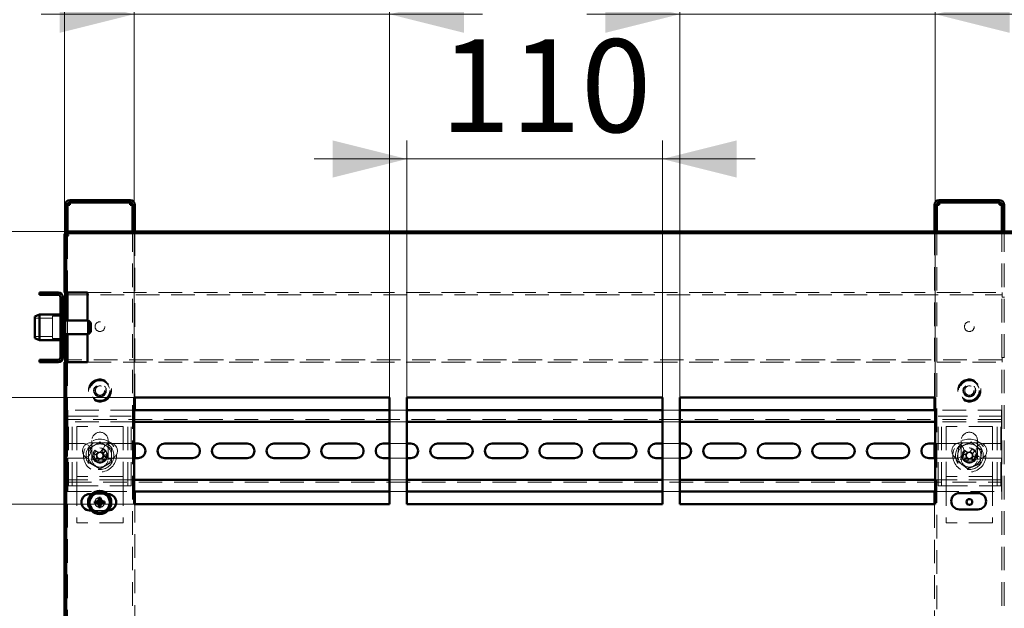
# Paper-space layout '6' of a CAD drawing. Units: millimetres. Extents: x 19 to 415, y -20 to 290.
# Drawn here: x 301 to 354, y 222 to 253 of the extents above; entities that cross this region are included whole.
import ezdxf

# ---------------------------------------------------------------- set-up
doc = ezdxf.new("R2010")
doc.units = ezdxf.units.MM
doc.linetypes.add('HIDDEN', pattern=[1.905, 1.27, -0.635])
doc.styles.add('SLDTEXTSTYLE1', font='TXT', dxfattribs={"width": 0.7})
doc.dimstyles.new('SLDDIMSTYLE0', dxfattribs={"dimtxt": 5, "dimasz": 4, "dimexe": 0, "dimexo": 0.0625, "dimgap": 1.25, "dimtad": 2, "dimdec": 0, "dimlfac": 8, "dimrnd": 1e-09, "dimzin": 12, "dimdsep": 46, "dimtxsty": 'SLDTEXTSTYLE1', "dimsah": 1, "dimcen": 0.09, "dimadec": 0, "dimazin": 3, "dimtfac": 1, "dimtdec": 3, "dimtofl": 0, "dimtmove": 0, "dimatfit": 3, "dimfxl": 0, "dimfrac": 2, "dimtolj": 1, "dimtzin": 12, "dimarcsym": 0})
doc.dimstyles.new('SLDDIMSTYLE1', dxfattribs={"dimtxt": 5, "dimasz": 4, "dimexe": 0, "dimexo": 0.0625, "dimgap": 1.25, "dimtad": 2, "dimdec": 0, "dimlfac": 8, "dimrnd": 1e-09, "dimzin": 12, "dimdsep": 46, "dimtxsty": 'SLDTEXTSTYLE1', "dimsah": 1, "dimcen": 0.09, "dimadec": 0, "dimazin": 3, "dimtfac": 1, "dimtdec": 3, "dimtmove": 0, "dimatfit": 0, "dimfxl": 0, "dimfrac": 2, "dimtolj": 1, "dimtzin": 12, "dimarcsym": 0})

# ---------------------------------------------------------------- blocks, each defined once
blk = doc.blocks.new('_D_113')
at = {"color": 7, "linetype": 'Continuous', "lineweight": 0}
for p, q in [((303.098, 235.072), (303.098, 278.787)), ((368.348, 241.987), (368.348, 278.787)), ((368.348, 277.787), (303.098, 277.787))]:
    blk.add_line(p, q, dxfattribs=at)
at = {"color": 7, "linetype": 'Continuous', "lineweight": 18}
for points in [[(303.098, 277.787), (307.098, 276.787), (307.098, 278.787)], [(368.348, 277.787), (364.348, 278.787), (364.348, 276.787)]]:
    blk.add_solid(points, dxfattribs=at)
at = {"color": 7, "linetype": 'Continuous', "lineweight": 18, "insert": (331.639, 284.232), "char_height": 5, "attachment_point": 1, "style": 'SLDTEXTSTYLE1'}
blk.add_mtext('522', dxfattribs=at)
blk = doc.blocks.new('_D_114')
at = {"color": 7, "linetype": 'Continuous', "lineweight": 0}
for p, q in [((303.198, 242.087), (277.109, 242.087)), ((278.109, 201), (278.109, 242.087)), ((303.198, 201), (277.109, 201))]:
    blk.add_line(p, q, dxfattribs=at)
at = {"color": 7, "linetype": 'Continuous', "lineweight": 18}
for points in [[(278.109, 242.087), (277.109, 238.087), (279.109, 238.087)], [(278.109, 201), (279.109, 205), (277.109, 205)]]:
    blk.add_solid(points, dxfattribs=at)
at = {"color": 7, "linetype": 'Continuous', "lineweight": 18, "insert": (271.664, 215.492), "char_height": 5, "attachment_point": 1, "rotation": 90, "style": 'SLDTEXTSTYLE1'}
blk.add_mtext('329', dxfattribs=at)
blk = doc.blocks.new('_D_117')
at = {"color": 7, "linetype": 'Continuous', "lineweight": 0}
for p, q in [((306.848, 233.172), (306.848, 254.787)), ((320.598, 233.172), (320.598, 254.787)), ((306.848, 253.787), (301.848, 253.787)), ((320.598, 253.787), (306.848, 253.787)), ((320.598, 253.787), (325.598, 253.787))]:
    blk.add_line(p, q, dxfattribs=at)
at = {"color": 7, "linetype": 'Continuous', "lineweight": 18}
for points in [[(306.848, 253.787), (302.848, 254.787), (302.848, 252.787)], [(320.598, 253.787), (324.598, 252.787), (324.598, 254.787)]]:
    blk.add_solid(points, dxfattribs=at)
at = {"color": 7, "linetype": 'Continuous', "lineweight": 18, "insert": (309.99, 260.232), "char_height": 5, "attachment_point": 1, "style": 'SLDTEXTSTYLE1'}
blk.add_mtext('110', dxfattribs=at)
blk = doc.blocks.new('_D_118')
at = {"color": 7, "linetype": 'Continuous', "lineweight": 0}
for p, q in [((321.535, 233.172), (321.535, 246.997)), ((335.285, 233.172), (335.285, 246.997)), ((321.535, 245.997), (316.535, 245.997)), ((335.285, 245.997), (321.535, 245.997)), ((335.285, 245.997), (340.285, 245.997))]:
    blk.add_line(p, q, dxfattribs=at)
at = {"color": 7, "linetype": 'Continuous', "lineweight": 18}
for points in [[(321.535, 245.997), (317.535, 246.997), (317.535, 244.997)], [(335.285, 245.997), (339.285, 244.997), (339.285, 246.997)]]:
    blk.add_solid(points, dxfattribs=at)
at = {"color": 7, "linetype": 'Continuous', "lineweight": 18, "insert": (323.333, 252.442), "char_height": 5, "attachment_point": 1, "style": 'SLDTEXTSTYLE1'}
blk.add_mtext('110', dxfattribs=at)
blk = doc.blocks.new('_D_119')
at = {"color": 7, "linetype": 'Continuous', "lineweight": 0}
for p, q in [((336.223, 233.172), (336.223, 254.787)), ((349.973, 233.172), (349.973, 254.787)), ((336.223, 253.787), (331.223, 253.787)), ((349.973, 253.787), (336.223, 253.787)), ((349.973, 253.787), (354.973, 253.787))]:
    blk.add_line(p, q, dxfattribs=at)
at = {"color": 7, "linetype": 'Continuous', "lineweight": 18}
for points in [[(336.223, 253.787), (332.223, 254.787), (332.223, 252.787)], [(349.973, 253.787), (353.973, 252.787), (353.973, 254.787)]]:
    blk.add_solid(points, dxfattribs=at)
at = {"color": 7, "linetype": 'Continuous', "lineweight": 18, "insert": (339.365, 260.232), "char_height": 5, "attachment_point": 1, "style": 'SLDTEXTSTYLE1'}
blk.add_mtext('110', dxfattribs=at)
blk = doc.blocks.new('_D_120')
at = {"color": 7, "linetype": 'Continuous', "lineweight": 0}
for p, q in [((295.918, 233.162), (295.918, 238.162)), ((306.838, 233.162), (294.918, 233.162)), ((295.918, 233.162), (295.918, 227.412)), ((306.838, 227.412), (294.918, 227.412)), ((295.918, 227.412), (295.918, 222.412))]:
    blk.add_line(p, q, dxfattribs=at)
at = {"color": 7, "linetype": 'Continuous', "lineweight": 18}
for points in [[(295.918, 233.162), (296.918, 237.162), (294.918, 237.162)], [(295.918, 227.412), (294.918, 223.412), (296.918, 223.412)]]:
    blk.add_solid(points, dxfattribs=at)
at = {"color": 7, "linetype": 'Continuous', "lineweight": 18, "insert": (289.472, 227.855), "char_height": 5, "attachment_point": 1, "rotation": 90, "style": 'SLDTEXTSTYLE1'}
blk.add_mtext('46', dxfattribs=at)
blk = doc.blocks.new('_D_121')
at = {"color": 7, "linetype": 'Continuous', "lineweight": 0}
for p, q in [((287.044, 227.412), (287.044, 232.412)), ((306.838, 227.412), (286.044, 227.412)), ((287.044, 216.912), (287.044, 227.412)), ((306.838, 216.912), (286.044, 216.912)), ((287.044, 216.912), (287.044, 211.912))]:
    blk.add_line(p, q, dxfattribs=at)
at = {"color": 7, "linetype": 'Continuous', "lineweight": 18}
for points in [[(287.044, 227.412), (288.044, 231.412), (286.044, 231.412)], [(287.044, 216.912), (286.044, 212.912), (288.044, 212.912)]]:
    blk.add_solid(points, dxfattribs=at)
at = {"color": 7, "linetype": 'Continuous', "lineweight": 18, "insert": (280.599, 219.118), "char_height": 5, "attachment_point": 1, "rotation": 90, "style": 'SLDTEXTSTYLE1'}
blk.add_mtext('84', dxfattribs=at)

psp = doc.layouts.new('6')

# ---------------------------------------------------------------- hatches: boundary and pattern name
at = {"linetype": 'Continuous', "lineweight": 18}
h = psp.add_hatch(dxfattribs=at)
h.set_pattern_fill('ANSI32', angle=3e-322, style=0)
edge = h.paths.add_edge_path(flags=0)
edge.add_line((306.76, 242.537), (306.885, 242.537))
edge.add_line((306.885, 242.537), (306.885, 243.537))
edge.add_arc((306.635, 243.537), 0.25, 360, 450)
edge.add_line((306.635, 243.787), (303.385, 243.787))
edge.add_arc((303.385, 243.537), 0.25, 90, 180)
edge.add_line((303.135, 243.537), (303.135, 242.537))
edge.add_line((303.135, 242.537), (303.26, 242.537))
edge.add_line((303.26, 242.537), (303.26, 243.537))
edge.add_arc((303.385, 243.537), 0.125, 90, 180, ccw=False)
edge.add_line((303.385, 243.662), (306.635, 243.662))
edge.add_arc((306.635, 243.537), 0.125, 0, 90, ccw=False)
edge.add_line((306.76, 243.537), (306.76, 242.537))
h = psp.add_hatch(dxfattribs=at)
h.set_pattern_fill('ANSI32', angle=3e-322, style=0)
edge = h.paths.add_edge_path(flags=0)
edge.add_line((353.56, 242.537), (353.685, 242.537))
edge.add_line((353.685, 242.537), (353.685, 243.537))
edge.add_arc((353.435, 243.537), 0.25, 360, 450)
edge.add_line((353.435, 243.787), (350.185, 243.787))
edge.add_arc((350.185, 243.537), 0.25, 90, 180)
edge.add_line((349.935, 243.537), (349.935, 242.537))
edge.add_line((349.935, 242.537), (350.06, 242.537))
edge.add_line((350.06, 242.537), (350.06, 243.537))
edge.add_arc((350.185, 243.537), 0.125, 90, 180, ccw=False)
edge.add_line((350.185, 243.662), (353.435, 243.662))
edge.add_arc((353.435, 243.537), 0.125, 0, 90, ccw=False)
edge.add_line((353.56, 243.537), (353.56, 242.537))
h = psp.add_hatch(dxfattribs=at)
h.set_pattern_fill('ANSI32', angle=3e-322, style=0)
edge = h.paths.add_edge_path(flags=0)
edge.add_line((301.76, 238.812), (301.76, 238.687))
edge.add_line((301.76, 238.687), (302.76, 238.687))
edge.add_arc((302.76, 238.562), 0.125, 0, 90, ccw=False)
edge.add_line((302.885, 238.562), (302.885, 235.312))
edge.add_arc((302.76, 235.312), 0.125, 270, 360, ccw=False)
edge.add_line((302.76, 235.187), (301.76, 235.187))
edge.add_line((301.76, 235.187), (301.76, 235.062))
edge.add_line((301.76, 235.062), (302.76, 235.062))
edge.add_arc((302.76, 235.312), 0.25, 270, 360)
edge.add_line((303.01, 235.312), (303.01, 238.562))
edge.add_arc((302.76, 238.562), 0.25, 0, 90)
edge.add_line((302.76, 238.812), (301.76, 238.812))

# ---------------------------------------------------------------- linework, layer by layer
at = {"color": 7, "linetype": 'Continuous', "lineweight": 50}
for p, q in [((303.135, 242.537), (303.135, 243.537)), ((303.26, 242.537), (303.26, 243.537)), ((306.635, 243.787), (303.385, 243.787)), ((306.635, 243.662), (303.385, 243.662)), ((303.385, 243.662), (303.385, 243.537)), ((306.635, 243.537), (306.635, 243.662)), ((306.76, 242.537), (306.76, 243.537)), ((306.885, 242.537), (306.885, 243.537)), ((349.935, 242.537), (349.935, 243.537)), ((350.06, 242.537), (350.06, 243.537)), ((353.435, 243.787), (350.185, 243.787)), ((353.435, 243.662), (350.185, 243.662)), ((350.185, 243.662), (350.185, 243.537)), ((353.435, 243.537), (353.435, 243.662)), ((353.56, 242.537), (353.56, 243.537)), ((353.685, 242.537), (353.685, 243.537)), ((303.26, 242.537), (303.135, 242.537)), ((303.135, 242.537), (303.135, 242.536)), ((303.26, 242.536), (303.135, 242.536)), ((303.135, 242.536), (303.135, 241.977)), ((303.26, 242.537), (303.26, 242.536)), ((303.26, 242.536), (303.26, 242.087)), ((306.885, 242.537), (306.76, 242.537)), ((306.76, 242.536), (306.76, 242.537)), ((306.885, 242.536), (306.76, 242.536)), ((306.76, 242.087), (306.76, 242.536)), ((306.885, 242.536), (306.885, 242.537)), ((306.885, 242.087), (306.885, 242.536)), ((350.06, 242.537), (349.935, 242.537)), ((349.935, 242.537), (349.935, 242.536)), ((350.06, 242.536), (349.935, 242.536)), ((349.935, 242.536), (349.935, 242.087)), ((350.06, 242.537), (350.06, 242.536)), ((350.06, 242.536), (350.06, 242.087)), ((353.685, 242.537), (353.56, 242.537)), ((353.56, 242.536), (353.56, 242.537)), ((353.685, 242.536), (353.56, 242.536)), ((353.56, 242.087), (353.56, 242.536)), ((353.685, 242.536), (353.685, 242.537)), ((353.685, 242.087), (353.685, 242.536)), ((303.098, 241.977), (303.185, 241.977)), ((303.098, 238.812), (303.098, 241.977)), ((303.185, 238.812), (303.185, 241.977)), ((303.208, 242.087), (303.208, 242)), ((303.208, 242.087), (368.238, 242.087)), ((303.208, 242), (368.238, 242)), ((303.26, 241.96), (303.26, 241.902)), ((302.76, 238.812), (301.76, 238.812)), ((301.76, 238.687), (301.76, 238.812)), ((302.76, 238.687), (301.76, 238.687)), ((302.885, 235.312), (302.885, 238.562)), ((303.01, 235.312), (303.01, 238.562)), ((303.01, 238.562), (303.135, 238.562)), ((303.098, 238.812), (303.185, 238.812)), ((303.135, 238.812), (303.135, 237.406)), ((303.185, 238.812), (303.31, 238.812)), ((303.26, 238.812), (303.26, 237.312)), ((303.31, 238.812), (304.348, 238.812)), ((304.348, 238.812), (304.348, 237.312)), ((301.76, 237.625), (301.51, 237.513)), ((301.51, 236.361), (301.51, 237.513)), ((302.885, 237.625), (301.76, 237.625)), ((301.76, 237.625), (301.76, 236.25)), ((303.048, 237.687), (303.01, 237.65)), ((303.085, 237.687), (303.048, 237.687)), ((303.048, 237.687), (303.048, 237.601)), ((303.048, 237.601), (303.048, 237.406)), ((303.085, 237.687), (303.085, 237.601)), ((303.085, 237.601), (303.085, 237.406)), ((303.135, 237.406), (303.01, 237.406)), ((303.135, 237.406), (303.135, 236.468)), ((304.385, 237.312), (303.135, 237.312)), ((304.51, 237.187), (304.385, 237.312)), ((304.385, 237.312), (304.385, 236.562)), ((304.51, 237.187), (304.51, 236.687)), ((303.01, 236.468), (303.135, 236.468)), ((303.048, 236.468), (303.048, 236.187)), ((303.085, 236.468), (303.085, 236.187)), ((303.135, 236.562), (304.385, 236.562)), ((303.135, 236.468), (303.135, 235.062)), ((303.26, 236.562), (303.26, 235.062)), ((304.348, 236.562), (304.348, 235.062)), ((304.385, 236.562), (304.51, 236.687)), ((301.51, 236.361), (301.76, 236.25)), ((301.76, 236.25), (302.885, 236.25)), ((303.01, 236.225), (303.048, 236.187)), ((303.048, 236.187), (303.085, 236.187)), ((301.76, 235.062), (301.76, 235.187)), ((301.76, 235.187), (302.76, 235.187)), ((301.76, 235.062), (302.76, 235.062)), ((303.135, 235.312), (303.01, 235.312)), ((303.098, 201.109), (303.098, 235.062)), ((303.098, 235.062), (303.185, 235.062)), ((303.185, 201.109), (303.185, 235.062)), ((303.31, 235.062), (303.185, 235.062)), ((304.348, 235.062), (303.31, 235.062)), ((320.598, 233.162), (306.848, 233.162)), ((306.848, 233.162), (306.848, 227.412)), ((306.885, 232.475), (306.885, 233.162)), ((320.598, 227.412), (320.598, 233.162)), ((335.285, 233.162), (321.535, 233.162)), ((321.535, 233.162), (321.535, 227.412)), ((335.285, 227.412), (335.285, 233.162)), ((349.973, 233.162), (336.223, 233.162)), ((336.223, 233.162), (336.223, 227.412)), ((349.935, 233.162), (349.935, 232.475)), ((349.973, 227.412), (349.973, 233.162)), ((320.598, 232.475), (306.848, 232.475)), ((335.285, 232.475), (321.535, 232.475)), ((349.973, 232.475), (336.223, 232.475)), ((320.598, 231.85), (306.848, 231.85)), ((335.285, 231.85), (321.535, 231.85)), ((349.973, 231.85), (336.223, 231.85)), ((307.06, 230.681), (306.848, 230.681)), ((306.885, 229.893), (306.885, 230.681)), ((309.998, 230.681), (308.498, 230.681)), ((312.935, 230.681), (311.435, 230.681)), ((315.873, 230.681), (314.373, 230.681)), ((318.81, 230.681), (317.31, 230.681)), ((320.598, 230.681), (320.248, 230.681)), ((321.748, 230.681), (321.535, 230.681)), ((324.685, 230.681), (323.185, 230.681)), ((327.623, 230.681), (326.123, 230.681)), ((330.56, 230.681), (329.06, 230.681)), ((333.498, 230.681), (331.998, 230.681)), ((335.285, 230.681), (334.935, 230.681)), ((336.435, 230.681), (336.223, 230.681)), ((339.373, 230.681), (337.873, 230.681)), ((342.31, 230.681), (340.81, 230.681)), ((345.248, 230.681), (343.748, 230.681)), ((348.185, 230.681), (346.685, 230.681)), ((349.973, 230.681), (349.623, 230.681)), ((349.935, 230.681), (349.935, 229.893)), ((306.848, 229.893), (307.06, 229.893)), ((308.498, 229.893), (309.998, 229.893)), ((311.435, 229.893), (312.935, 229.893)), ((314.373, 229.893), (315.873, 229.893)), ((317.31, 229.893), (318.81, 229.893)), ((320.248, 229.893), (320.598, 229.893)), ((321.535, 229.893), (321.748, 229.893)), ((323.185, 229.893), (324.685, 229.893)), ((326.123, 229.893), (327.623, 229.893)), ((329.06, 229.893), (330.56, 229.893)), ((331.998, 229.893), (333.498, 229.893)), ((334.935, 229.893), (335.285, 229.893)), ((336.223, 229.893), (336.435, 229.893)), ((337.873, 229.893), (339.373, 229.893)), ((340.81, 229.893), (342.31, 229.893)), ((343.748, 229.893), (345.248, 229.893)), ((346.685, 229.893), (348.185, 229.893)), ((349.623, 229.893), (349.973, 229.893)), ((306.848, 228.725), (320.598, 228.725)), ((321.535, 228.725), (335.285, 228.725)), ((336.223, 228.725), (349.973, 228.725)), ((304.56, 227.962), (304.448, 227.962)), ((305.448, 227.962), (305.431, 227.962)), ((306.848, 228.1), (320.598, 228.1)), ((306.885, 227.412), (306.885, 228.1)), ((321.535, 228.1), (335.285, 228.1)), ((336.223, 228.1), (349.973, 228.1)), ((349.935, 228.1), (349.935, 227.412)), ((352.273, 228.016), (351.273, 228.016)), ((304.873, 227.49), (304.741, 227.464)), ((304.873, 227.539), (304.742, 227.566)), ((304.873, 227.539), (304.924, 227.538)), ((304.873, 227.49), (304.873, 227.539)), ((304.924, 227.489), (304.873, 227.49)), ((304.97, 227.391), (304.943, 227.26)), ((304.972, 227.637), (304.946, 227.768)), ((304.97, 227.391), (304.971, 227.442)), ((305.019, 227.39), (304.97, 227.391)), ((304.972, 227.586), (304.972, 227.637)), ((304.972, 227.637), (305.021, 227.636)), ((305.02, 227.441), (305.019, 227.39)), ((305.019, 227.39), (305.045, 227.259)), ((305.021, 227.636), (305.02, 227.585)), ((305.021, 227.636), (305.048, 227.767)), ((305.118, 227.488), (305.067, 227.489)), ((305.068, 227.538), (305.119, 227.537)), ((305.119, 227.537), (305.118, 227.488)), ((305.118, 227.488), (305.249, 227.461)), ((305.119, 227.537), (305.25, 227.563)), ((306.848, 227.412), (320.598, 227.412)), ((321.535, 227.412), (335.285, 227.412)), ((336.223, 227.412), (349.973, 227.412)), ((304.448, 227.087), (304.539, 227.087)), ((351.273, 227.141), (352.273, 227.141))]:
    psp.add_line(p, q, dxfattribs=at)
at = {"color": 7, "linetype": 'HIDDEN', "lineweight": 18}
for p, q in [((303.135, 243.537), (303.26, 243.537)), ((303.135, 243.536), (303.26, 243.536)), ((303.385, 243.662), (303.385, 243.787)), ((306.635, 243.662), (306.635, 243.787)), ((306.885, 243.537), (306.76, 243.537)), ((306.885, 243.536), (306.76, 243.536)), ((349.935, 243.537), (350.06, 243.537)), ((349.935, 243.536), (350.06, 243.536)), ((350.185, 243.662), (350.185, 243.787)), ((353.435, 243.662), (353.435, 243.787)), ((353.685, 243.537), (353.56, 243.537)), ((353.685, 243.536), (353.56, 243.536)), ((303.135, 241.977), (303.135, 238.812)), ((303.26, 242.087), (303.26, 241.96)), ((303.26, 241.902), (303.26, 238.812)), ((306.76, 201), (306.76, 242.087)), ((306.885, 233.162), (306.885, 242.087)), ((349.935, 242.087), (349.935, 233.162)), ((350.06, 242.087), (350.06, 201)), ((353.56, 201), (353.56, 242.087)), ((353.685, 201), (353.685, 242.087)), ((302.885, 238.562), (303.01, 238.562)), ((303.135, 238.687), (353.573, 238.687)), ((304.348, 238.812), (353.573, 238.812)), ((353.573, 238.812), (353.573, 238.562)), ((353.573, 238.562), (353.698, 238.562)), ((302.46, 237.531), (302.46, 237.463)), ((303.085, 237.531), (302.46, 237.531)), ((302.46, 237.463), (302.46, 236.343)), ((303.01, 237.687), (302.885, 237.687)), ((303.01, 237.625), (302.885, 237.625)), ((302.46, 237.437), (301.51, 237.437)), ((303.01, 237), (302.885, 237)), ((303.048, 237.406), (303.048, 236.468)), ((303.085, 237.406), (303.085, 236.468)), ((303.26, 237.312), (303.26, 236.562)), ((304.348, 237.312), (304.348, 236.562)), ((301.51, 236.437), (302.46, 236.437)), ((302.885, 236.875), (303.01, 236.875)), ((302.46, 236.343), (303.085, 236.343)), ((302.885, 236.25), (303.01, 236.25)), ((302.885, 236.187), (303.01, 236.187)), ((302.885, 235.312), (303.01, 235.312)), ((353.573, 235.187), (303.135, 235.187)), ((303.135, 235.062), (303.135, 201.109)), ((303.26, 235.062), (303.26, 201.185)), ((304.348, 235.062), (353.573, 235.062)), ((353.698, 235.312), (353.573, 235.312)), ((353.573, 235.312), (353.573, 235.062)), ((306.848, 232.475), (303.285, 232.475)), ((303.285, 232.475), (303.285, 232.1)), ((303.323, 228.412), (303.323, 232.162)), ((303.323, 232.162), (303.635, 232.162)), ((303.51, 228.412), (303.51, 232.162)), ((303.635, 232.162), (306.385, 232.162)), ((306.385, 232.162), (306.698, 232.162)), ((306.51, 228.412), (306.51, 232.162)), ((306.698, 228.412), (306.698, 232.162)), ((306.885, 230.681), (306.885, 232.475)), ((321.535, 232.475), (320.598, 232.475)), ((336.223, 232.475), (335.285, 232.475)), ((349.935, 232.475), (349.935, 230.681)), ((353.535, 232.475), (349.973, 232.475)), ((350.123, 228.412), (350.123, 232.162)), ((350.123, 232.162), (350.435, 232.162)), ((350.31, 228.412), (350.31, 232.162)), ((350.435, 232.162), (353.185, 232.162)), ((353.185, 232.162), (353.498, 232.162)), ((353.31, 228.412), (353.31, 232.162)), ((353.498, 228.412), (353.498, 232.162)), ((353.535, 232.1), (353.535, 232.475)), ((303.285, 231.85), (303.285, 232.1)), ((353.535, 231.975), (303.285, 231.975)), ((306.848, 231.85), (303.285, 231.85)), ((303.285, 231.85), (303.285, 231.725)), ((303.285, 230.681), (303.285, 231.725)), ((321.535, 231.85), (320.598, 231.85)), ((336.223, 231.85), (335.285, 231.85)), ((353.535, 231.85), (349.973, 231.85)), ((353.535, 232.1), (353.535, 231.85)), ((353.535, 231.725), (353.535, 231.85)), ((353.535, 231.725), (353.535, 230.681)), ((306.26, 231.6), (303.76, 231.6)), ((303.76, 231.6), (303.76, 229.037)), ((306.26, 231.6), (306.26, 229.037)), ((353.06, 231.6), (350.56, 231.6)), ((350.56, 231.6), (350.56, 229.037)), ((353.06, 231.6), (353.06, 229.037)), ((304.123, 230.681), (303.285, 230.681)), ((305.51, 230.725), (304.51, 230.725)), ((304.573, 230.85), (304.573, 229.85)), ((305.448, 229.85), (305.448, 230.85)), ((306.848, 230.681), (305.56, 230.681)), ((321.535, 230.681), (320.598, 230.681)), ((336.223, 230.681), (335.285, 230.681)), ((351.123, 230.681), (349.973, 230.681)), ((352.31, 230.725), (351.31, 230.725)), ((351.373, 230.85), (351.373, 229.85)), ((352.248, 229.85), (352.248, 230.85)), ((353.535, 230.681), (352.56, 230.681)), ((304.642, 230.185), (304.793, 230.08)), ((304.743, 230.33), (304.894, 230.226)), ((304.793, 230.08), (304.894, 230.226)), ((304.793, 230.08), (304.85, 230.04)), ((304.952, 230.186), (304.894, 230.226)), ((305.053, 230.254), (305.013, 230.197)), ((305.158, 230.405), (305.053, 230.254)), ((305.053, 230.254), (305.199, 230.153)), ((305.159, 230.096), (305.199, 230.153)), ((305.228, 229.994), (305.17, 230.034)), ((305.304, 230.304), (305.199, 230.153)), ((305.635, 230.392), (305.635, 230.398)), ((351.442, 230.185), (351.593, 230.08)), ((351.543, 230.33), (351.694, 230.226)), ((351.593, 230.08), (351.694, 230.226)), ((351.593, 230.08), (351.65, 230.04)), ((351.752, 230.186), (351.694, 230.226)), ((351.853, 230.254), (351.813, 230.197)), ((351.958, 230.405), (351.853, 230.254)), ((351.853, 230.254), (351.999, 230.153)), ((351.959, 230.096), (351.999, 230.153)), ((352.028, 229.994), (351.97, 230.034)), ((352.104, 230.304), (351.999, 230.153)), ((352.478, 230.305), (352.478, 230.31)), ((303.285, 229.893), (304.123, 229.893)), ((303.285, 228.85), (303.285, 229.893)), ((304.51, 229.85), (305.51, 229.85)), ((304.717, 229.77), (304.822, 229.921)), ((304.862, 229.978), (304.822, 229.921)), ((304.968, 229.82), (304.822, 229.921)), ((304.863, 229.669), (304.968, 229.82)), ((304.968, 229.82), (305.007, 229.877)), ((305.069, 229.888), (305.127, 229.848)), ((305.228, 229.994), (305.127, 229.848)), ((305.277, 229.744), (305.127, 229.848)), ((305.379, 229.89), (305.228, 229.994)), ((305.56, 229.893), (306.848, 229.893)), ((306.885, 228.1), (306.885, 229.893)), ((320.598, 229.893), (321.535, 229.893)), ((335.285, 229.893), (336.223, 229.893)), ((349.935, 229.893), (349.935, 228.1)), ((349.973, 229.893), (351.123, 229.893)), ((351.31, 229.85), (352.31, 229.85)), ((351.517, 229.77), (351.622, 229.921)), ((351.662, 229.978), (351.622, 229.921)), ((351.768, 229.82), (351.622, 229.921)), ((351.663, 229.669), (351.768, 229.82)), ((351.768, 229.82), (351.807, 229.877)), ((351.869, 229.888), (351.927, 229.848)), ((352.028, 229.994), (351.927, 229.848)), ((352.077, 229.744), (351.927, 229.848)), ((352.179, 229.89), (352.028, 229.994)), ((352.56, 229.893), (353.535, 229.893)), ((353.535, 229.893), (353.535, 228.85)), ((303.76, 229.037), (303.76, 228.912)), ((306.26, 229.037), (306.26, 228.912)), ((350.56, 229.037), (350.56, 228.912)), ((353.06, 229.037), (353.06, 228.912)), ((303.285, 228.85), (303.285, 228.725)), ((303.285, 228.475), (303.285, 228.725)), ((303.285, 228.725), (303.76, 228.725)), ((303.285, 228.6), (353.535, 228.6)), ((303.285, 228.475), (303.285, 228.1)), ((306.26, 228.912), (303.76, 228.912)), ((303.76, 228.912), (303.76, 228.6)), ((306.26, 228.725), (303.76, 228.725)), ((303.76, 228.6), (303.76, 226.412)), ((306.26, 228.912), (306.26, 228.6)), ((306.26, 228.725), (306.848, 228.725)), ((306.26, 228.6), (306.26, 226.412)), ((320.598, 228.725), (321.535, 228.725)), ((335.285, 228.725), (336.223, 228.725)), ((349.973, 228.725), (350.56, 228.725)), ((353.06, 228.912), (350.56, 228.912)), ((350.56, 228.912), (350.56, 228.6)), ((353.06, 228.725), (350.56, 228.725)), ((350.56, 228.6), (350.56, 226.412)), ((353.06, 228.912), (353.06, 228.6)), ((353.06, 228.725), (353.535, 228.725)), ((353.06, 228.6), (353.06, 226.412)), ((353.535, 228.725), (353.535, 228.85)), ((353.535, 228.725), (353.535, 228.475)), ((353.535, 228.1), (353.535, 228.475)), ((303.285, 228.1), (306.848, 228.1)), ((303.323, 228.412), (303.635, 228.412)), ((303.635, 228.412), (306.385, 228.412)), ((305.431, 227.962), (304.56, 227.962)), ((306.385, 228.412), (306.698, 228.412)), ((320.598, 228.1), (321.535, 228.1)), ((335.285, 228.1), (336.223, 228.1)), ((349.973, 228.1), (353.535, 228.1)), ((350.123, 228.412), (350.435, 228.412)), ((350.435, 228.412), (353.185, 228.412)), ((353.185, 228.412), (353.498, 228.412)), ((306.885, 216.912), (306.885, 227.412)), ((349.935, 227.412), (349.935, 216.912)), ((304.539, 227.087), (305.448, 227.087)), ((305.448, 227.087), (305.453, 227.087)), ((306.26, 226.412), (303.76, 226.412)), ((353.06, 226.412), (350.56, 226.412))]:
    psp.add_line(p, q, dxfattribs=at)
for centre, radius in [((305.01, 236.975), 0.262), ((351.81, 236.975), 0.263), ((305.01, 233.537), 0.625), ((305.01, 233.537), 0.614), ((305.01, 233.537), 0.594), ((305.01, 233.537), 0.563), ((305.01, 233.537), 0.558), ((305.01, 233.537), 0.526), ((305.01, 233.537), 0.344), ((305.01, 233.537), 0.312), ((305.01, 233.537), 0.25), ((351.81, 233.537), 0.625), ((351.81, 233.537), 0.614), ((351.81, 233.537), 0.594), ((351.81, 233.537), 0.563), ((351.81, 233.537), 0.558), ((351.81, 233.537), 0.526), ((351.81, 233.537), 0.344), ((351.81, 233.537), 0.313), ((351.81, 233.537), 0.25), ((305.01, 230.037), 0.887), ((305.01, 230.037), 0.75), ((351.81, 230.037), 0.888), ((351.81, 230.037), 0.75), ((305.01, 230.037), 0.406), ((305.01, 230.037), 0.375), ((305.01, 230.037), 0.312), ((351.81, 230.037), 0.406), ((351.81, 230.037), 0.375), ((351.81, 230.037), 0.312), ((304.996, 227.513), 0.262), ((305.01, 227.537), 0.156)]:
    psp.add_circle(centre, radius, dxfattribs=at)
at = {"color": 7, "linetype": 'Continuous', "lineweight": 50}
for centre, radius in [((304.996, 227.513), 0.625), ((304.996, 227.513), 0.542), ((351.81, 227.537), 0.156)]:
    psp.add_circle(centre, radius, dxfattribs=at)
for centre, radius, start, end in [((303.385, 243.537), 0.25, 90, 180), ((303.385, 243.537), 0.125, 90, 180), ((306.635, 243.537), 0.25, 0, 90), ((306.635, 243.537), 0.125, 0, 90), ((350.185, 243.537), 0.25, 90, 180), ((350.185, 243.537), 0.125, 90, 180), ((353.435, 243.537), 0.25, 0, 90), ((353.435, 243.537), 0.125, 0, 90), ((302.76, 238.562), 0.25, 0, 90), ((302.76, 238.562), 0.125, 0, 90), ((302.76, 235.312), 0.25, 270, 0), ((302.76, 235.312), 0.125, 270, 0), ((307.06, 230.287), 0.394, 270, 90), ((308.498, 230.287), 0.394, 90, 270), ((309.998, 230.287), 0.394, 270, 90), ((311.435, 230.287), 0.394, 90, 270), ((312.935, 230.287), 0.394, 270, 90), ((314.373, 230.287), 0.394, 90, 270), ((315.873, 230.287), 0.394, 270, 90), ((317.31, 230.287), 0.394, 90, 270), ((318.81, 230.287), 0.394, 270, 90), ((320.248, 230.287), 0.394, 90, 270), ((321.748, 230.287), 0.394, 270, 90), ((323.185, 230.287), 0.394, 90, 270), ((324.685, 230.287), 0.394, 270, 90), ((326.123, 230.287), 0.394, 90, 270), ((327.623, 230.287), 0.394, 270, 90), ((329.06, 230.287), 0.394, 90, 270), ((330.56, 230.287), 0.394, 270, 90), ((331.998, 230.287), 0.394, 90, 270), ((333.498, 230.287), 0.394, 270, 90), ((334.935, 230.287), 0.394, 90, 270), ((336.435, 230.287), 0.394, 270, 90), ((337.873, 230.287), 0.394, 90, 270), ((339.373, 230.287), 0.394, 270, 90), ((340.81, 230.287), 0.394, 90, 270), ((342.31, 230.287), 0.394, 270, 90), ((343.748, 230.287), 0.394, 90, 270), ((345.248, 230.287), 0.394, 270, 90), ((346.685, 230.287), 0.394, 90, 270), ((348.185, 230.287), 0.394, 270, 90), ((349.623, 230.287), 0.394, 90, 270), ((304.448, 227.525), 0.438, 90, 270), ((305.448, 227.525), 0.438, 270.6041, 90), ((351.273, 227.578), 0.438, 90, 270), ((352.273, 227.578), 0.438, 270, 90), ((305.964, 227.508), 1.223, 177.3011, 182.0599), ((305.011, 232.175), 4.718, 266.7218, 268.5494), ((304.959, 222.852), 4.718, 90.8116, 92.6392), ((309.657, 227.477), 4.718, 180.8116, 182.6392), ((309.657, 227.498), 4.718, 176.7218, 178.5494), ((304.99, 226.546), 1.223, 87.3011, 92.0599), ((300.334, 227.529), 4.718, 356.7218, 358.5494), ((300.334, 227.55), 4.718, 0.8116, 2.6392), ((305.032, 232.175), 4.718, 270.8116, 272.6392), ((304.98, 222.852), 4.718, 86.7218, 88.5494), ((304.028, 227.519), 1.223, 357.3011, 2.0599), ((305.001, 228.481), 1.223, 267.3011, 272.0599)]:
    psp.add_arc(centre, radius, start, end, dxfattribs=at)
at = {"color": 7, "linetype": 'HIDDEN', "lineweight": 18}
for centre, radius, start, end in [((305.01, 230.85), 0.438, 0, 180), ((351.81, 230.85), 0.438, 0, 180), ((304.51, 230.287), 0.438, 90, 270), ((304.123, 230.287), 0.394, 270, 90), ((305.01, 230.037), 0.625, 120, 180), ((305.01, 230.037), 0.625, 60, 120), ((305.56, 230.287), 0.394, 90, 270), ((305.01, 230.037), 0.625, 360, 60), ((305.51, 230.287), 0.438, 270, 90), ((351.31, 230.287), 0.438, 90, 270), ((351.123, 230.287), 0.394, 270, 90), ((351.81, 230.037), 0.625, 112.2556, 172.2556), ((351.81, 230.037), 0.625, 52.2556, 112.2556), ((352.56, 230.287), 0.394, 90, 270), ((352.31, 230.287), 0.438, 270, 90), ((305.01, 230.037), 0.625, 180, 240), ((306.966, 228.68), 2.768, 143.3966, 147.0715), ((305.01, 230.037), 0.189, 173.1929, 207.2751), ((305.01, 230.037), 0.16, 111.5597, 178.9083), ((305.01, 230.037), 0.16, 178.9083, 201.5597), ((305.01, 230.037), 0.189, 83.1929, 117.2751), ((305.01, 230.037), 0.16, 88.9083, 111.5597), ((305.01, 230.037), 0.16, 21.5597, 88.9083), ((305.01, 230.037), 0.16, 291.5597, 358.9083), ((303.653, 228.082), 2.768, 53.3966, 57.0715), ((305.01, 230.037), 0.16, 358.9083, 21.5597), ((305.01, 230.037), 0.189, 353.1929, 27.2751), ((305.01, 230.037), 0.625, 300, 360), ((351.81, 230.037), 0.625, 172.2556, 232.2556), ((353.766, 228.68), 2.768, 143.3966, 147.0715), ((351.81, 230.037), 0.189, 173.1929, 207.2751), ((351.81, 230.037), 0.16, 111.5597, 178.9083), ((351.81, 230.037), 0.16, 178.9083, 201.5597), ((351.81, 230.037), 0.189, 83.1929, 117.2751), ((351.81, 230.037), 0.16, 88.9083, 111.5597), ((351.81, 230.037), 0.16, 21.5597, 88.9083), ((351.81, 230.037), 0.16, 291.5597, 358.9083), ((350.453, 228.082), 2.768, 53.3966, 57.0715), ((351.81, 230.037), 0.16, 358.9083, 21.5597), ((351.81, 230.037), 0.189, 353.1929, 27.2751), ((351.81, 230.037), 0.625, 352.2556, 52.2556), ((305.01, 229.85), 0.438, 180, 0), ((306.368, 231.992), 2.768, 233.3966, 237.0715), ((305.01, 230.037), 0.16, 201.5597, 268.9083), ((305.01, 230.037), 0.189, 263.1929, 297.2751), ((305.01, 230.037), 0.16, 268.9083, 291.5597), ((303.055, 231.394), 2.768, 323.3966, 327.0715), ((351.81, 229.85), 0.438, 180, 0), ((351.81, 230.037), 0.625, 232.2556, 292.2556), ((353.168, 231.992), 2.768, 233.3966, 237.0715), ((351.81, 230.037), 0.16, 201.5597, 268.9083), ((351.81, 230.037), 0.189, 263.1929, 297.2751), ((351.81, 230.037), 0.16, 268.9083, 291.5597), ((351.81, 230.037), 0.625, 292.2556, 352.2556), ((349.855, 231.394), 2.768, 323.3966, 327.0715), ((305.01, 230.037), 0.625, 240, 300)]:
    psp.add_arc(centre, radius, start, end, dxfattribs=at)
at = {"color": 7, "linetype": 'Continuous', "lineweight": 50}
for centre, major_axis in [((304.923, 227.587), (-0.0344, 0.0347)), ((304.922, 227.441), (-0.0347, -0.0344)), ((305.069, 227.586), (0.0347, 0.0344)), ((305.068, 227.44), (0.0344, -0.0347))]:
    psp.add_ellipse(centre, major_axis=major_axis, ratio=0.980815, start_param=2.36588, end_param=3.917306, dxfattribs=at)
at = {"color": 7, "linetype": 'HIDDEN', "lineweight": 18}
for points, knots in [([(303.26, 243.537), (303.256, 243.537), (303.236, 243.537), (303.208, 243.537), (303.176, 243.536), (303.153, 243.536), (303.138, 243.536), (303.136, 243.536), (303.135, 243.536)], [0, 0, 0, 0, 0.0592, 0.24736, 0.43552, 0.62368, 0.81184, 1, 1, 1, 1]), ([(306.885, 243.536), (306.884, 243.536), (306.883, 243.536), (306.868, 243.536), (306.845, 243.536), (306.813, 243.537), (306.784, 243.537), (306.765, 243.537), (306.761, 243.537)], [0, 0, 0, 0, 0.18816, 0.37632, 0.56448, 0.75264, 0.9408, 1, 1, 1, 1]), ([(350.06, 243.537), (350.056, 243.537), (350.036, 243.537), (350.008, 243.537), (349.976, 243.536), (349.953, 243.536), (349.938, 243.536), (349.936, 243.536), (349.935, 243.536)], [0, 0, 0, 0, 0.0592, 0.24736, 0.43552, 0.62368, 0.81184, 1, 1, 1, 1]), ([(353.685, 243.536), (353.684, 243.536), (353.683, 243.536), (353.668, 243.536), (353.645, 243.536), (353.613, 243.537), (353.584, 243.537), (353.565, 243.537), (353.561, 243.537)], [0, 0, 0, 0, 0.18816, 0.37632, 0.56448, 0.75264, 0.9408, 1, 1, 1, 1]), ([(303.31, 241.875), (303.298, 241.878), (303.273, 241.886), (303.237, 241.898), (303.203, 241.909), (303.172, 241.921), (303.146, 241.932), (303.124, 241.944), (303.109, 241.955), (303.1, 241.967), (303.098, 241.974), (303.098, 241.977)], [0, 0, 0, 0, 0.110777, 0.224765, 0.335565, 0.449578, 0.560378, 0.674391, 0.785191, 0.899204, 1, 1, 1, 1]), ([(303.208, 242.087), (303.211, 242.086), (303.219, 242.085), (303.231, 242.075), (303.242, 242.059), (303.254, 242.037), (303.265, 242.01), (303.277, 241.979), (303.288, 241.945), (303.3, 241.91), (303.307, 241.886), (303.31, 241.875)], [0, 0, 0, 0, 0.110777, 0.224765, 0.335565, 0.449578, 0.560378, 0.674391, 0.785191, 0.899204, 1, 1, 1, 1]), ([(304.385, 230.398), (304.408, 230.411), (304.452, 230.436), (304.521, 230.476), (304.592, 230.517), (304.651, 230.551), (304.687, 230.572), (304.698, 230.578)], [0, 0, 0, 0, 0.22145, 0.442835, 0.669666, 0.896421, 1, 1, 1, 1]), ([(304.698, 230.578), (304.719, 230.591), (304.761, 230.615), (304.847, 230.664), (304.93, 230.712), (304.991, 230.747), (305.01, 230.759)], [0, 0, 0, 0, 0.197833, 0.395697, 0.802049, 1, 1, 1, 1]), ([(305.01, 230.795), (305.01, 230.795), (305.01, 230.79), (305.01, 230.78), (305.01, 230.768), (305.01, 230.76), (305.01, 230.759), (305.01, 230.759)], [0, 0, 0, 0, 0.007914, 0.267535, 0.528603, 0.763816, 1, 1, 1, 1]), ([(305.01, 230.759), (305.033, 230.746), (305.077, 230.72), (305.146, 230.68), (305.217, 230.639), (305.276, 230.605), (305.312, 230.585), (305.323, 230.578)], [0, 0, 0, 0, 0.22145, 0.442835, 0.669666, 0.896421, 1, 1, 1, 1]), ([(305.323, 230.578), (305.344, 230.566), (305.386, 230.542), (305.472, 230.492), (305.555, 230.444), (305.616, 230.409), (305.635, 230.398)], [0, 0, 0, 0, 0.197833, 0.395697, 0.802049, 1, 1, 1, 1]), ([(351.24, 230.479), (351.263, 230.489), (351.311, 230.508), (351.385, 230.538), (351.461, 230.569), (351.524, 230.595), (351.562, 230.611), (351.574, 230.615)], [0, 0, 0, 0, 0.22145, 0.442835, 0.669666, 0.896421, 1, 1, 1, 1]), ([(351.574, 230.615), (351.596, 230.625), (351.642, 230.643), (351.733, 230.68), (351.822, 230.717), (351.886, 230.743), (351.908, 230.752)], [0, 0, 0, 0, 0.1978328, 0.3956971, 0.8020491, 1, 1, 1, 1]), ([(351.913, 230.788), (351.913, 230.788), (351.912, 230.783), (351.911, 230.773), (351.909, 230.762), (351.908, 230.754), (351.908, 230.753), (351.908, 230.752)], [0, 0, 0, 0, 0.007914, 0.267535, 0.528603, 0.763816, 1, 1, 1, 1]), ([(351.908, 230.752), (351.928, 230.736), (351.969, 230.705), (352.032, 230.656), (352.096, 230.606), (352.151, 230.564), (352.183, 230.539), (352.193, 230.531)], [0, 0, 0, 0, 0.22145, 0.442835, 0.669666, 0.896421, 1, 1, 1, 1]), ([(304.354, 230.416), (304.354, 230.416), (304.358, 230.413), (304.367, 230.408), (304.377, 230.403), (304.384, 230.399), (304.385, 230.398), (304.385, 230.398)], [0, 0, 0, 0, 0.007914, 0.267535, 0.528603, 0.763816, 1, 1, 1, 1]), ([(304.385, 230.037), (304.385, 230.055), (304.385, 230.099), (304.385, 230.166), (304.385, 230.266), (304.385, 230.342), (304.385, 230.394), (304.385, 230.398)], [0, 0, 0, 0, 0.1481022, 0.3501046, 0.5521576, 0.9656601, 1, 1, 1, 1]), ([(304.385, 229.676), (304.385, 229.707), (304.385, 229.779), (304.385, 229.9), (304.385, 229.991), (304.385, 230.037)], [0, 0, 0, 0, 0.262707, 0.627492, 1, 1, 1, 1]), ([(305.635, 230.398), (305.636, 230.398), (305.637, 230.399), (305.644, 230.403), (305.654, 230.408), (305.662, 230.413), (305.667, 230.416), (305.667, 230.416)], [0, 0, 0, 0, 0.236184, 0.471397, 0.732465, 0.992086, 1, 1, 1, 1]), ([(305.635, 230.037), (305.635, 230.055), (305.635, 230.099), (305.635, 230.166), (305.635, 230.266), (305.635, 230.342), (305.635, 230.394), (305.635, 230.398)], [0, 0, 0, 0, 0.1481022, 0.3501046, 0.5521576, 0.9656601, 1, 1, 1, 1]), ([(305.635, 229.676), (305.635, 229.707), (305.635, 229.779), (305.635, 229.9), (305.635, 229.991), (305.635, 230.037)], [0, 0, 0, 0, 0.262707, 0.627492, 1, 1, 1, 1]), ([(351.142, 229.764), (351.147, 229.794), (351.156, 229.866), (351.173, 229.985), (351.185, 230.076), (351.191, 230.121)], [0, 0, 0, 0, 0.262707, 0.627492, 1, 1, 1, 1]), ([(351.191, 230.121), (351.194, 230.139), (351.199, 230.182), (351.209, 230.249), (351.222, 230.348), (351.232, 230.424), (351.239, 230.475), (351.24, 230.479)], [0, 0, 0, 0, 0.1481022, 0.3501046, 0.5521576, 0.9656601, 1, 1, 1, 1]), ([(351.211, 230.501), (351.211, 230.501), (351.215, 230.498), (351.223, 230.492), (351.232, 230.485), (351.238, 230.48), (351.239, 230.479), (351.24, 230.479)], [0, 0, 0, 0, 0.007914, 0.267535, 0.528603, 0.763816, 1, 1, 1, 1]), ([(352.193, 230.531), (352.212, 230.516), (352.251, 230.486), (352.329, 230.426), (352.405, 230.367), (352.46, 230.324), (352.478, 230.31)], [0, 0, 0, 0, 0.197833, 0.395697, 0.802049, 1, 1, 1, 1]), ([(352.43, 229.953), (352.432, 229.971), (352.438, 230.014), (352.447, 230.081), (352.461, 230.179), (352.471, 230.255), (352.478, 230.306), (352.478, 230.31)], [0, 0, 0, 0, 0.148102, 0.350105, 0.552158, 0.96566, 1, 1, 1, 1]), ([(352.478, 230.31), (352.479, 230.311), (352.48, 230.311), (352.487, 230.314), (352.498, 230.318), (352.507, 230.322), (352.512, 230.324), (352.512, 230.324)], [0, 0, 0, 0, 0.236184, 0.471397, 0.732465, 0.992086, 1, 1, 1, 1]), ([(304.354, 229.658), (304.354, 229.658), (304.358, 229.661), (304.367, 229.666), (304.377, 229.671), (304.384, 229.675), (304.385, 229.676), (304.385, 229.676)], [0, 0, 0, 0, 0.007914, 0.267535, 0.528603, 0.763816, 1, 1, 1, 1]), ([(304.698, 229.496), (304.677, 229.508), (304.634, 229.532), (304.549, 229.582), (304.466, 229.63), (304.405, 229.665), (304.385, 229.676)], [0, 0, 0, 0, 0.197833, 0.395697, 0.802049, 1, 1, 1, 1]), ([(305.635, 229.676), (305.613, 229.663), (305.569, 229.638), (305.5, 229.598), (305.429, 229.557), (305.369, 229.523), (305.334, 229.502), (305.323, 229.496)], [0, 0, 0, 0, 0.22145, 0.442835, 0.669666, 0.896421, 1, 1, 1, 1]), ([(305.635, 229.676), (305.636, 229.676), (305.637, 229.675), (305.644, 229.671), (305.654, 229.666), (305.662, 229.661), (305.667, 229.658), (305.667, 229.658)], [0, 0, 0, 0, 0.236184, 0.471397, 0.732465, 0.992086, 1, 1, 1, 1]), ([(351.109, 229.75), (351.109, 229.75), (351.114, 229.752), (351.123, 229.756), (351.134, 229.76), (351.141, 229.763), (351.142, 229.763), (351.142, 229.764)], [0, 0, 0, 0, 0.007914, 0.267535, 0.528603, 0.763816, 1, 1, 1, 1]), ([(351.428, 229.543), (351.409, 229.558), (351.37, 229.588), (351.292, 229.648), (351.216, 229.707), (351.161, 229.75), (351.142, 229.764)], [0, 0, 0, 0, 0.197833, 0.395697, 0.802049, 1, 1, 1, 1]), ([(351.713, 229.322), (351.693, 229.338), (351.652, 229.369), (351.589, 229.418), (351.524, 229.468), (351.47, 229.51), (351.438, 229.535), (351.428, 229.543)], [0, 0, 0, 0, 0.2214504, 0.4428348, 0.6696664, 0.8964209, 1, 1, 1, 1]), ([(352.381, 229.595), (352.357, 229.586), (352.31, 229.566), (352.236, 229.536), (352.16, 229.505), (352.097, 229.479), (352.059, 229.463), (352.047, 229.459)], [0, 0, 0, 0, 0.22145, 0.442835, 0.669666, 0.896421, 1, 1, 1, 1]), ([(352.381, 229.595), (352.385, 229.625), (352.395, 229.698), (352.411, 229.817), (352.424, 229.907), (352.43, 229.953)], [0, 0, 0, 0, 0.262707, 0.627492, 1, 1, 1, 1]), ([(352.381, 229.595), (352.382, 229.595), (352.382, 229.594), (352.389, 229.589), (352.398, 229.582), (352.406, 229.576), (352.41, 229.573), (352.41, 229.573)], [0, 0, 0, 0, 0.236184, 0.471397, 0.732465, 0.992086, 1, 1, 1, 1]), ([(305.01, 229.315), (304.988, 229.328), (304.944, 229.354), (304.875, 229.394), (304.804, 229.435), (304.744, 229.469), (304.709, 229.489), (304.698, 229.496)], [0, 0, 0, 0, 0.22145, 0.442835, 0.669666, 0.896421, 1, 1, 1, 1]), ([(305.323, 229.496), (305.302, 229.484), (305.259, 229.459), (305.174, 229.41), (305.091, 229.362), (305.03, 229.327), (305.01, 229.315)], [0, 0, 0, 0, 0.197833, 0.395697, 0.802049, 1, 1, 1, 1]), ([(305.01, 229.315), (305.01, 229.315), (305.01, 229.314), (305.01, 229.306), (305.01, 229.294), (305.01, 229.284), (305.01, 229.279), (305.01, 229.279)], [0, 0, 0, 0, 0.236184, 0.471397, 0.732465, 0.992086, 1, 1, 1, 1]), ([(351.713, 229.322), (351.713, 229.321), (351.713, 229.32), (351.712, 229.312), (351.71, 229.301), (351.709, 229.291), (351.708, 229.286), (351.708, 229.286)], [0, 0, 0, 0, 0.236184, 0.471397, 0.732465, 0.992086, 1, 1, 1, 1]), ([(352.047, 229.459), (352.025, 229.449), (351.979, 229.431), (351.888, 229.394), (351.799, 229.357), (351.734, 229.331), (351.713, 229.322)], [0, 0, 0, 0, 0.197833, 0.395697, 0.802049, 1, 1, 1, 1])]:
    psp.add_open_spline(points, degree=3, knots=knots, dxfattribs=at)
at = {"color": 7, "linetype": 'Continuous', "lineweight": 50}
for points in [[(303.385, 243.537), (303.369, 243.537), (303.336, 243.537), (303.295, 243.537), (303.266, 243.536), (303.262, 243.536), (303.26, 243.536)], [(306.76, 243.536), (306.759, 243.536), (306.755, 243.536), (306.726, 243.537), (306.685, 243.537), (306.652, 243.537), (306.635, 243.537)], [(350.185, 243.537), (350.169, 243.537), (350.136, 243.537), (350.095, 243.537), (350.066, 243.536), (350.062, 243.536), (350.06, 243.536)], [(353.56, 243.536), (353.559, 243.536), (353.555, 243.536), (353.526, 243.537), (353.485, 243.537), (353.452, 243.537), (353.435, 243.537)]]:
    psp.add_open_spline(points, degree=3, dxfattribs=at)
for points, knots in [([(303.385, 243.537), (303.369, 243.537), (303.336, 243.537), (303.294, 243.537), (303.27, 243.537), (303.26, 243.537)], [0, 0, 0, 0, 0.372387, 0.744775, 1, 1, 1, 1]), ([(306.761, 243.537), (306.751, 243.537), (306.727, 243.537), (306.684, 243.537), (306.652, 243.537), (306.635, 243.537)], [0, 0, 0, 0, 0.2552253, 0.6276127, 1, 1, 1, 1]), ([(350.185, 243.537), (350.169, 243.537), (350.136, 243.537), (350.094, 243.537), (350.07, 243.537), (350.06, 243.537)], [0, 0, 0, 0, 0.372387, 0.744775, 1, 1, 1, 1]), ([(353.561, 243.537), (353.551, 243.537), (353.527, 243.537), (353.484, 243.537), (353.452, 243.537), (353.435, 243.537)], [0, 0, 0, 0, 0.255225, 0.627613, 1, 1, 1, 1]), ([(303.31, 241.875), (303.297, 241.882), (303.268, 241.897), (303.228, 241.92), (303.197, 241.945), (303.186, 241.964), (303.186, 241.975), (303.185, 241.977)], [0, 0, 0, 0, 0.203912, 0.446402, 0.688956, 0.931511, 1, 1, 1, 1]), ([(303.208, 242), (303.214, 241.998), (303.23, 241.996), (303.253, 241.972), (303.278, 241.935), (303.297, 241.899), (303.308, 241.879), (303.31, 241.875)], [0, 0, 0, 0, 0.2039123, 0.4464018, 0.6889564, 0.9315108, 1, 1, 1, 1]), ([(304.892, 227.57), (304.898, 227.571), (304.908, 227.572), (304.923, 227.58), (304.933, 227.593), (304.939, 227.606), (304.94, 227.614), (304.94, 227.617)], [0, 0, 0, 0, 0.217368, 0.434737, 0.652102, 0.869466, 1, 1, 1, 1]), ([(304.939, 227.41), (304.938, 227.416), (304.937, 227.426), (304.929, 227.44), (304.917, 227.451), (304.903, 227.457), (304.895, 227.458), (304.892, 227.458)], [0, 0, 0, 0, 0.217368, 0.434737, 0.652102, 0.869466, 1, 1, 1, 1]), ([(305.099, 227.457), (305.094, 227.456), (305.083, 227.455), (305.069, 227.447), (305.058, 227.434), (305.052, 227.421), (305.051, 227.413), (305.051, 227.41)], [0, 0, 0, 0, 0.217368, 0.434737, 0.652102, 0.869466, 1, 1, 1, 1]), ([(305.052, 227.617), (305.053, 227.611), (305.054, 227.601), (305.063, 227.586), (305.075, 227.576), (305.088, 227.57), (305.096, 227.569), (305.1, 227.569)], [0, 0, 0, 0, 0.217368, 0.434737, 0.652102, 0.869466, 1, 1, 1, 1])]:
    psp.add_open_spline(points, degree=3, knots=knots, dxfattribs=at)

# ---------------------------------------------------------------- dimensions: what is measured, and where the dimension line sits
at = {"color": 7, "linetype": 'Continuous', "lineweight": 18}
for base, p1, p2, dimstyle, picture, middle in [((303.098, 277.787), (368.348, 241.977), (303.098, 235.062), 'SLDDIMSTYLE0', '_D_113', (336.26, 277.787)), ((306.848, 253.787), (320.598, 233.162), (306.848, 233.162), 'SLDDIMSTYLE1', '_D_117', (313.723, 253.787)), ((336.223, 253.787), (349.973, 233.162), (336.223, 233.162), 'SLDDIMSTYLE1', '_D_119', (343.098, 253.787)), ((321.535, 245.997), (335.285, 233.162), (321.535, 233.162), 'SLDDIMSTYLE1', '_D_118', (327.066, 245.997))]:
    dim = psp.add_linear_dim(base=base, p1=p1, p2=p2, dimstyle=dimstyle, dxfattribs=at)
    dim.commit()
    dim.dimension.update_dxf_attribs({"geometry": picture, "text_midpoint": middle, "dimtype": 160})
for base, p1, p2, dimstyle, picture, middle in [((278.109, 242.087), (303.208, 201), (303.208, 242.087), 'SLDDIMSTYLE0', '_D_114', (278.109, 220.114)), ((295.918, 227.412), (306.848, 233.162), (306.848, 227.412), 'SLDDIMSTYLE1', '_D_120', (295.918, 231.057)), ((287.044, 227.412), (306.848, 216.912), (306.848, 227.412), 'SLDDIMSTYLE1', '_D_121', (287.044, 222.319))]:
    dim = psp.add_linear_dim(base=base, p1=p1, p2=p2, angle=90, dimstyle=dimstyle, dxfattribs=at)
    dim.commit()
    dim.dimension.update_dxf_attribs({"geometry": picture, "text_midpoint": middle, "dimtype": 160})

doc.saveas('drawing.dxf')
